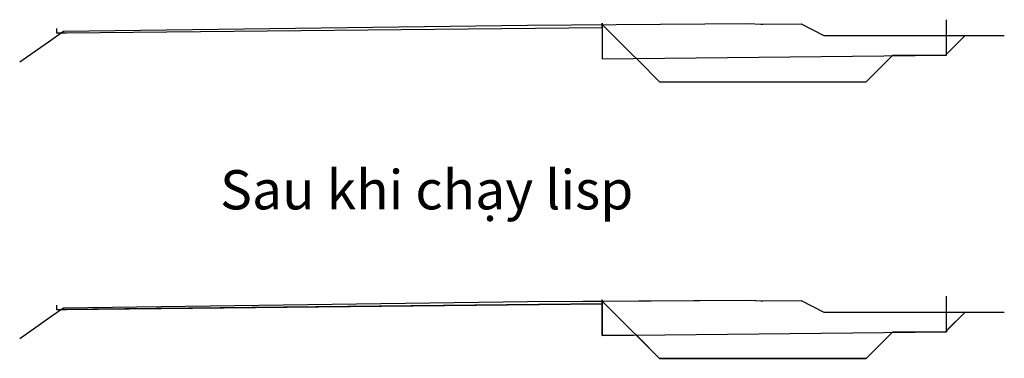
# Model space of a CAD drawing. Units: millimetres. Extents: x 30 to 55.1, y 303.2 to 311.8.
import ezdxf

# ---------------------------------------------------------------- set-up
doc = ezdxf.new("R2010")
doc.units = ezdxf.units.MM
doc.layers.add('000', color=7, linetype='Continuous')

msp = doc.modelspace()

# ---------------------------------------------------------------- linework, layer by layer
at = {"color": 1}
msp.add_lwpolyline([(31.02, 304.405), (31.08, 304.447), (42.9, 304.602), (44.806, 304.616), (48.55, 304.642), (48.9, 304.621), (49.87, 304.632), (50.45, 304.332), (54.05, 304.332), (53.58, 303.862), (53.58, 303.829), (52.194, 303.815), (51.533, 303.155), (46.267, 303.155), (45.672, 303.75), (44.806, 303.742), (44.806, 304.542), (31.02, 304.405)], dxfattribs=at)
at = {"layer": '000', "color": 7}
for points in [[(29.961, 310.723), (30.78, 311.296), (31.08, 311.506), (42.9, 311.661), (48.55, 311.701), (48.85, 311.679), (48.9, 311.68), (49.87, 311.691), (50.45, 311.391), (54.05, 311.391), (55.05, 311.391)], [(30.9, 311.574), (30.9, 311.464), (31.15, 311.464), (44.806, 311.6), (44.806, 311.71)], [(44.806, 311.71), (44.806, 310.8), (53.58, 310.888), (53.58, 311.798)], [(44.806, 311.675), (45.537, 310.944), (45.726, 310.755), (46.267, 310.214), (48.55, 310.214), (48.85, 310.214), (48.9, 310.214), (51.533, 310.214), (52.211, 310.891), (53.55, 310.891), (54.05, 311.391)], [(29.961, 303.664), (30.78, 304.237), (31.08, 304.447), (42.9, 304.602), (48.55, 304.642), (48.85, 304.62), (48.9, 304.621), (49.87, 304.632), (50.45, 304.332), (54.05, 304.332), (55.05, 304.332)], [(30.9, 304.515), (30.9, 304.405), (31.15, 304.405), (44.806, 304.542), (44.806, 304.652)], [(44.806, 304.652), (44.806, 303.742), (53.58, 303.829), (53.58, 304.739)], [(44.806, 304.616), (45.537, 303.885), (45.726, 303.696), (46.267, 303.155), (48.55, 303.155), (48.85, 303.155), (48.9, 303.155), (51.533, 303.155), (52.211, 303.832), (53.55, 303.832), (54.05, 304.332)]]:
    msp.add_lwpolyline(points, dxfattribs=at)

# ---------------------------------------------------------------- texts
at = {"insert": (35.066, 307.957), "char_height": 1, "width": 11.06691, "attachment_point": 1}
msp.add_mtext('{\\fTimes New Roman|b0|i0|c0|p18;Sau khi chạy lisp}', dxfattribs=at)

doc.saveas('drawing.dxf')
